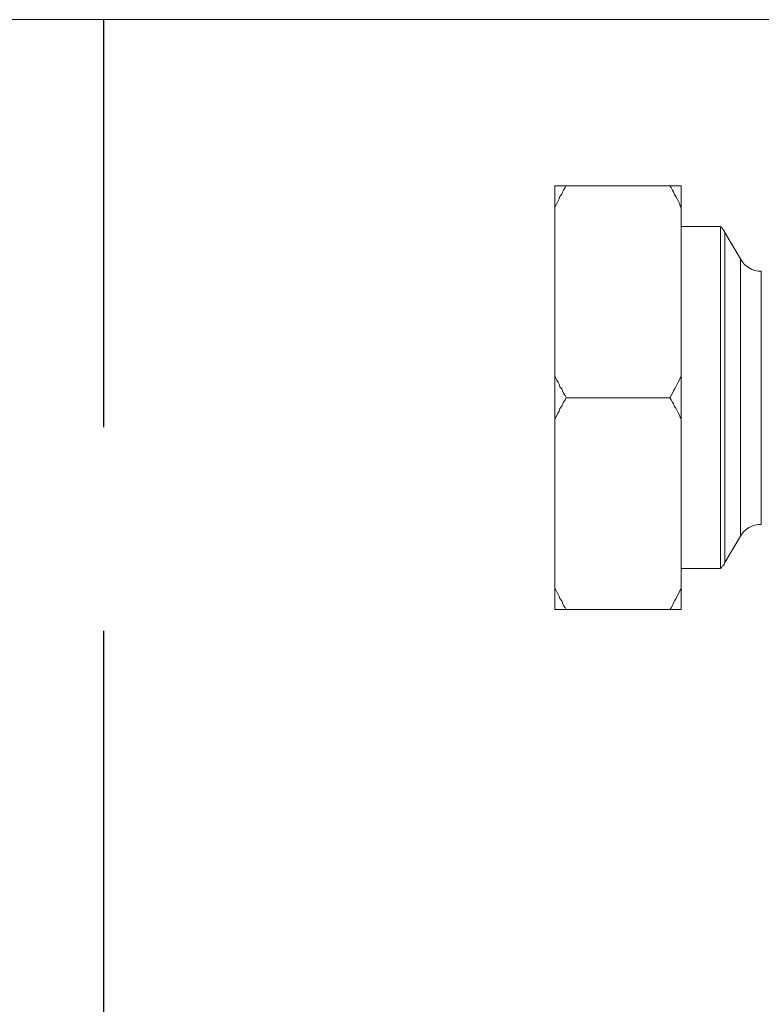
# Model space of a CAD drawing. Units: millimetres. Extents: x -8648 to 20685, y 3667 to 121930.
# Drawn here: x -2238 to -2147, y 6540 to 6661 of the extents above; entities that cross this region are included whole.
import ezdxf

# ---------------------------------------------------------------- set-up
doc = ezdxf.new("R2010")
doc.units = ezdxf.units.MM
doc.linetypes.add('DASHED', pattern=[0.75, 0.5, -0.25])
for name, color, linetype, lineweight in [('2DH_OBP', 51, 'Continuous', 18), ('2DH_PLS_P', 170, 'DASHED', 35), ('2DH_PLS_Z', 240, 'Continuous', 35)]:
    doc.layers.add(name, color=color, linetype=linetype, lineweight=lineweight)
doc.layers.add('at_Entity', color=7, linetype='Continuous')

# ---------------------------------------------------------------- blocks, each defined once
blk = doc.blocks.new('A$C5F6165D2')
at = {"layer": 'at_Entity', "color": 7, "lineweight": 20}
for p, q in [((1045.12, 827.76), (1045.12, 861.82)), ((1047.65, 860.29), (1047.65, 829.24))]:
    blk.add_line(p, q, dxfattribs=at)
for points in [[(1054.45, 891.18), (936.77, 891.18)], [(1022.34, 818.77), (1022.34, 821.45), (1022.34, 842.09), (1022.34, 847.43), (1022.34, 868.12), (1022.34, 870.8)], [(1022.34, 868.12), (1022.44, 868.35), (1022.58, 868.63), (1022.71, 868.95), (1022.85, 869.18), (1022.94, 869.46), (1023.17, 869.74), (1023.27, 870.01), (1023.4, 870.24), (1023.59, 870.57), (1023.73, 870.8)], [(1037.83, 870.79), (1036.44, 870.79), (1023.73, 870.79), (1022.34, 870.79)], [(1036.44, 870.79), (1036.58, 870.56), (1036.77, 870.23), (1036.86, 870.05), (1037, 869.73), (1037.18, 869.45), (1037.32, 869.17), (1037.46, 868.94), (1037.6, 868.62), (1037.69, 868.34), (1037.83, 868.11)], [(1037.83, 868.12), (1037.83, 870.8)], [(1037.83, 868.12), (1037.83, 847.43)], [(1042.63, 865.78), (1037.84, 865.78)], [(1042.63, 823.82), (1042.63, 865.8)], [(1043.18, 865.09), (1043.18, 824.54)], [(1045.12, 861.8), (1043.18, 865.07)], [(1022.34, 842.1), (1022.44, 842.33), (1022.58, 842.61), (1022.71, 842.93), (1022.85, 843.12), (1022.94, 843.44), (1023.17, 843.72), (1023.27, 843.99), (1023.4, 844.22), (1023.59, 844.5), (1023.73, 844.78), (1023.59, 845.05), (1023.4, 845.33), (1023.27, 845.61), (1023.17, 845.88), (1022.94, 846.11), (1022.85, 846.43), (1022.71, 846.67), (1022.58, 846.94), (1022.44, 847.17), (1022.34, 847.45)], [(1037.83, 847.46), (1037.69, 847.18), (1037.6, 846.95), (1037.46, 846.67), (1037.32, 846.44), (1037.18, 846.12), (1037, 845.84), (1036.86, 845.61), (1036.77, 845.34), (1036.58, 845.06), (1036.44, 844.74), (1023.73, 844.74)], [(1037.83, 842.1), (1037.83, 847.45)], [(1036.44, 844.76), (1036.58, 844.53), (1036.77, 844.21), (1036.86, 844.02), (1037, 843.7), (1037.18, 843.47), (1037.32, 843.15), (1037.46, 842.92), (1037.6, 842.64), (1037.69, 842.37), (1037.83, 842.09)], [(1037.83, 842.1), (1037.83, 821.42)], [(1043.18, 824.55), (1045.12, 827.77)], [(1042.63, 823.82), (1042.72, 823.91), (1042.77, 823.91), (1042.86, 824.05), (1042.86, 824.1), (1042.95, 824.14), (1043.04, 824.23), (1043.04, 824.28), (1043.13, 824.33), (1043.13, 824.47), (1043.18, 824.56)], [(1037.83, 823.82), (1042.62, 823.82)], [(1023.73, 818.77), (1023.59, 819.01), (1023.4, 819.28), (1023.27, 819.6), (1023.17, 819.83), (1022.94, 820.11), (1022.85, 820.39), (1022.71, 820.62), (1022.58, 820.94), (1022.44, 821.17), (1022.34, 821.45)], [(1037.83, 821.44), (1037.69, 821.16), (1037.6, 820.93), (1037.46, 820.65), (1037.32, 820.38), (1037.18, 820.1), (1037, 819.83), (1036.86, 819.59), (1036.77, 819.27), (1036.58, 819), (1036.44, 818.77)], [(1037.83, 818.77), (1037.83, 821.45)], [(1022.34, 818.77), (1023.73, 818.77)], [(1036.44, 818.77), (1023.73, 818.77)], [(1036.44, 818.77), (1037.83, 818.77)]]:
    blk.add_lwpolyline(points, dxfattribs=at)
for centre, radius, start, end in [((1041.33, 864.18), 2.06, 26.2478, 51.0718), ((1047.64, 863.15), 2.86, 207.9148, 270.1577), ((1047.52, 826.42), 2.79, 87.4501, 150.8312)]:
    blk.add_arc(centre, radius, start, end, dxfattribs=at)
blk = doc.blocks.new('A$C1E0E55D0')
at = {"layer": '2DH_OBP', "color": 51, "lineweight": 20}
blk.add_blockref('A$C5F6165D2', (0, 0), dxfattribs=at)

msp = doc.modelspace()

# ---------------------------------------------------------------- linework, layer by layer
at = {"layer": '2DH_PLS_P', "color": 45, "lineweight": 30, "ltscale": 100}
msp.add_line((-2228.1, 6661.22), (-2228.1, 6027.62), dxfattribs=at)

# ---------------------------------------------------------------- block references
at = {"layer": '2DH_PLS_Z'}
msp.add_blockref('A$C1E0E55D0', (-3195.04, 5770.05), dxfattribs=at)

doc.saveas('drawing.dxf')
